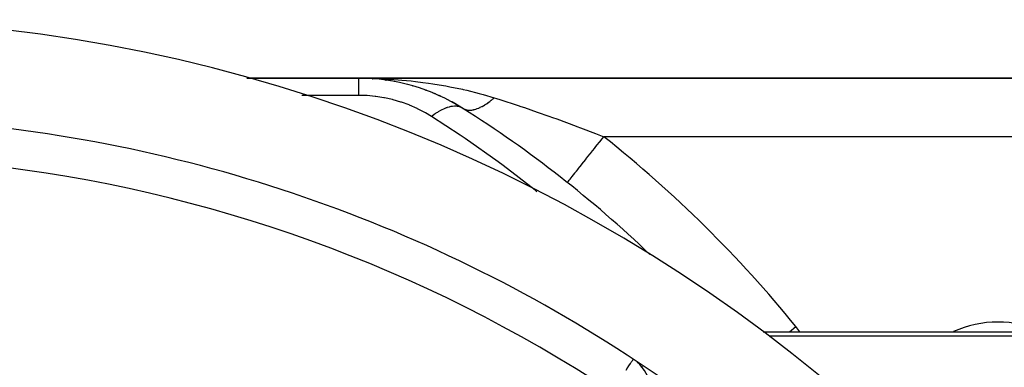
# Model space of a CAD drawing. Extents: x 24 to 1164, y -670 to 196.
# Drawn here: x 453 to 503, y -161 to -143 of the extents above; entities that cross this region are included whole.
import ezdxf

# ---------------------------------------------------------------- set-up
doc = ezdxf.new("R2010")
doc.units = 0
doc.linetypes.add('DASHED', pattern=[11.05, 8.7, -2.35])
doc.layers.get('0').update_dxf_attribs({"linetype": 'CONTINUOUS'})
doc.layers.add('NEVIDI', color=4, linetype='DASHED')

msp = doc.modelspace()

# ---------------------------------------------------------------- linework, layer by layer
at = {"color": 2}
for p, q in [((470.149805, -145.90533), (464.423627, -145.90533)), ((464.423627, -145.90533), (470.149805, -145.90533)), ((510.905325, -145.90533), (470.149805, -145.90533)), ((470.149805, -145.90533), (510.905325, -145.90533)), ((470.842949, -145.929382), (470.849909, -145.92984)), ((470.913958, -145.936002), (470.849909, -145.92984)), ((470.849909, -145.92984), (470.85911, -145.930366)), ((470.908175, -145.935568), (470.85911, -145.930366)), ((470.899934, -145.931989), (470.877529, -145.931148)), ((470.92758, -145.933028), (470.912985, -145.93248)), ((470.944713, -145.933672), (470.92811, -145.933048)), ((471.029171, -145.936844), (471.007843, -145.936043)), ((471.057738, -145.937917), (471.034838, -145.937057)), ((471.128657, -145.940581), (471.102437, -145.939596)), ((471.29488, -145.946825), (471.264088, -145.945669)), ((471.547047, -146.003313), (471.463143, -145.994416)), ((471.533397, -146.001509), (471.547047, -146.003313)), ((471.807825, -146.046995), (471.547047, -146.003313)), ((471.547047, -146.003313), (471.565176, -146.00539)), ((471.992429, -146.077917), (471.965607, -146.073424)), ((472.73826, -146.246143), (472.673549, -146.230528)), ((472.906475, -146.292798), (472.932132, -146.29973)), ((473.090613, -146.350171), (472.932132, -146.29973)), ((473.581204, -146.512487), (473.611365, -146.522778)), ((473.679135, -146.549865), (473.611365, -146.522778)), ((474.081923, -146.710851), (473.933831, -146.651662)), ((474.245796, -146.782674), (474.27951, -146.796804)), ((474.364194, -146.838047), (474.27951, -146.796804)), ((474.740133, -147.021137), (474.723506, -147.013039)), ((474.901123, -147.106184), (474.93698, -147.124126)), ((474.990866, -147.155538), (474.93698, -147.124126)), ((475.388268, -147.387202), (474.992505, -147.156494)), ((480.847344, -151.254381), (480.849405, -151.251788)), ((490.886524, -158.90533), (490.893603, -158.90533)), ((490.902972, -158.90533), (515.905325, -158.90533))]:
    msp.add_line(p, q, dxfattribs=at)
for centre, radius, start, end in [((442.905325, -222.90533), 80, 8.650016, 171.349984), ((470.149805, -155.90533), 10, 57.709953, 90), ((442.905325, -199.018417), 61, 46.262103, 57.709953), ((442.905325, -222.90533), 75, 53.550401, 83.708374), ((502.905325, -163.90533), 5.5, 65.529842, 114.470158), ((483.122383, -161.982525), 2, 325, 49.506606)]:
    msp.add_arc(centre, radius, start, end, dxfattribs=at)
at = {"layer": 'NEVIDI', "color": 7, "linetype": 'CONTINUOUS'}
for p, q in [((470.149805, -145.90533), (470.374242, -145.9063)), ((470.149805, -145.90533), (470.149805, -145.918838)), ((470.149805, -145.918838), (470.149805, -145.922173)), ((470.149805, -145.922173), (470.149805, -145.927684)), ((470.149805, -145.927684), (470.149805, -145.970968)), ((470.149805, -145.970968), (470.149805, -145.978113)), ((470.149805, -145.978113), (470.149805, -145.994463)), ((470.149805, -145.994463), (470.149805, -146.061688)), ((470.149805, -146.061688), (470.149805, -146.072462)), ((470.149805, -146.072462), (470.149805, -146.104607)), ((470.149805, -146.104607), (470.149805, -146.189723)), ((470.149805, -146.189723), (470.149805, -146.204022)), ((470.149805, -146.204022), (470.149805, -146.25648)), ((470.149805, -146.25648), (470.149805, -146.353383)), ((470.374242, -145.9063), (471.051108, -145.920975)), ((471.051108, -145.920975), (471.262503, -145.929188)), ((471.262503, -145.929188), (471.274616, -145.929711)), ((471.274616, -145.929711), (471.948354, -145.967843)), ((471.948354, -145.967843), (472.170461, -145.984336)), ((472.170461, -145.984336), (472.364842, -146.000384)), ((472.364842, -146.000384), (472.843726, -146.046427)), ((472.843726, -146.046427), (473.06572, -146.070953)), ((473.06572, -146.070953), (473.446266, -146.117776)), ((473.446266, -146.117776), (473.733728, -146.157221)), ((473.733728, -146.157221), (473.952773, -146.189679)), ((473.952773, -146.189679), (474.496874, -146.279519)), ((474.496874, -146.279519), (474.610627, -146.3)), ((474.610627, -146.3), (474.825848, -146.340393)), ((470.149805, -146.78401), (467.243832, -146.78401)), ((470.149805, -146.353383), (470.149805, -146.371125)), ((470.149805, -146.371125), (470.149805, -146.447826)), ((470.149805, -146.447826), (470.149805, -146.550603)), ((470.149805, -146.550603), (470.149805, -146.571377)), ((470.149805, -146.571377), (470.149805, -146.675896)), ((470.149805, -146.675896), (470.149805, -146.778752)), ((470.149805, -146.778752), (470.149805, -146.78401)), ((470.554169, -146.795662), (470.149805, -146.78401)), ((470.587725, -146.797691), (470.554169, -146.795662)), ((471.000251, -146.835885), (470.587725, -146.797691)), ((474.825848, -146.340393), (475.474665, -146.475598)), ((475.474665, -146.475598), (475.507616, -146.483021)), ((475.507616, -146.483021), (475.686284, -146.524238)), ((475.686284, -146.524238), (476.326645, -146.685887)), ((476.326645, -146.685887), (476.469388, -146.725015)), ((476.469388, -146.725015), (476.534842, -146.743348)), ((476.534842, -146.743348), (477.094477, -146.910525)), ((471.033715, -146.840063), (471.000251, -146.835885)), ((471.442869, -146.904474), (471.033715, -146.840063)), ((471.476073, -146.910797), (471.442869, -146.904474)), ((471.880192, -147.001256), (471.476073, -146.910797)), ((471.912865, -147.009675), (471.880192, -147.001256)), ((472.310422, -147.125806), (471.912865, -147.009675)), ((472.342602, -147.136335), (472.310422, -147.125806)), ((472.731809, -147.277609), (472.342602, -147.136335)), ((472.763138, -147.29013), (472.731809, -147.277609)), ((473.14262, -147.456058), (472.763138, -147.29013)), ((476.483037, -147.348387), (476.536288, -147.318733)), ((476.536288, -147.318733), (476.543272, -147.314716)), ((476.543272, -147.314716), (476.617042, -147.270504)), ((476.617042, -147.270504), (476.624099, -147.266107)), ((476.624099, -147.266107), (476.630691, -147.261973)), ((476.630691, -147.261973), (476.637452, -147.257707)), ((476.637452, -147.257707), (476.698807, -147.21779)), ((476.698807, -147.21779), (476.705928, -147.213018)), ((476.705928, -147.213018), (476.781251, -147.160803)), ((476.781251, -147.160803), (476.788203, -147.155825)), ((476.788203, -147.155825), (476.788364, -147.15571)), ((476.788364, -147.15571), (476.794979, -147.150947)), ((476.794979, -147.150947), (476.864163, -147.099703)), ((476.864163, -147.099703), (476.87153, -147.094093)), ((476.87153, -147.094093), (476.947614, -147.034435)), ((476.947614, -147.034435), (476.947774, -147.034307)), ((476.947774, -147.034307), (476.954614, -147.02879)), ((476.954614, -147.02879), (476.954936, -147.02853)), ((476.954936, -147.02853), (477.03138, -146.965168)), ((477.03138, -146.965168), (477.038657, -146.958973)), ((477.038657, -146.958973), (477.094472, -146.910529)), ((477.094472, -146.910529), (477.215512, -146.948934)), ((477.215512, -146.948934), (477.381768, -147.001985)), ((477.381768, -147.001985), (478.322281, -147.308702)), ((478.322281, -147.308702), (478.455447, -147.353053)), ((473.173102, -147.470563), (473.14262, -147.456058)), ((473.541219, -147.660399), (473.173102, -147.470563)), ((473.570566, -147.676742), (473.541219, -147.660399)), ((473.889244, -147.866527), (473.570566, -147.676742)), ((474.027053, -147.762537), (473.911405, -147.849123)), ((474.069484, -147.732557), (474.027053, -147.762537)), ((474.113534, -147.702457), (474.069484, -147.732557)), ((474.139601, -147.68514), (474.113534, -147.702457)), ((474.184429, -147.656224), (474.139601, -147.68514)), ((474.226449, -147.63012), (474.184429, -147.656224)), ((474.339955, -147.564532), (474.226449, -147.63012)), ((474.38037, -147.54295), (474.339955, -147.564532)), ((474.381321, -147.542454), (474.38037, -147.54295)), ((474.405753, -147.529882), (474.381321, -147.542454)), ((474.492653, -147.488039), (474.405753, -147.529882)), ((474.533085, -147.470136), (474.492653, -147.488039)), ((474.638123, -147.428466), (474.533085, -147.470136)), ((474.641568, -147.427222), (474.638123, -147.428466)), ((474.662416, -147.419858), (474.641568, -147.427222)), ((474.680839, -147.413596), (474.662416, -147.419858)), ((474.785765, -147.382462), (474.680839, -147.413596)), ((474.823681, -147.37319), (474.785765, -147.382462)), ((474.88223, -147.361058), (474.823681, -147.37319)), ((474.904977, -147.357086), (474.88223, -147.361058)), ((474.924339, -147.354043), (474.904977, -147.357086)), ((474.960593, -147.349206), (474.924339, -147.354043)), ((475.056422, -147.342141), (474.960593, -147.349206)), ((475.090775, -147.341771), (475.056422, -147.342141)), ((475.107886, -147.342041), (475.090775, -147.341771)), ((475.128704, -147.34279), (475.107886, -147.342041)), ((475.181186, -147.346829), (475.128704, -147.34279)), ((475.21344, -147.350928), (475.181186, -147.346829)), ((475.297847, -147.368082), (475.21344, -147.350928)), ((475.31122, -147.371726), (475.297847, -147.368082)), ((475.327771, -147.376617), (475.31122, -147.371726)), ((475.329615, -147.377188), (475.327771, -147.376617)), ((475.405674, -147.405763), (475.329615, -147.377188)), ((475.433112, -147.41869), (475.405674, -147.405763)), ((475.488348, -147.449579), (475.433112, -147.41869)), ((475.491863, -147.451785), (475.488348, -147.449579)), ((475.491861, -147.451784), (475.528155, -147.472839)), ((475.528155, -147.472839), (475.532446, -147.475092)), ((475.532446, -147.475092), (475.57035, -147.493023)), ((475.57035, -147.493023), (475.574656, -147.494848)), ((475.574656, -147.494848), (475.579033, -147.49666)), ((475.579033, -147.49666), (475.583574, -147.498495)), ((475.583574, -147.498495), (475.632683, -147.515617)), ((475.632683, -147.515617), (475.637459, -147.51703)), ((475.637459, -147.51703), (475.67472, -147.526641)), ((475.67472, -147.526641), (475.679467, -147.527693)), ((475.679467, -147.527693), (475.689016, -147.529695)), ((475.689016, -147.529695), (475.694032, -147.530687)), ((475.694032, -147.530687), (475.74805, -147.538898)), ((475.74805, -147.538898), (475.753299, -147.539466)), ((475.753299, -147.539466), (475.788892, -147.54231)), ((475.788892, -147.54231), (475.79397, -147.542577)), ((475.79397, -147.542577), (475.809591, -147.543189)), ((475.809591, -147.543189), (475.815053, -147.543329)), ((475.815053, -147.543329), (475.873565, -147.542556)), ((475.873565, -147.542556), (475.879223, -147.54227)), ((475.879223, -147.54227), (475.911996, -147.539911)), ((475.911996, -147.539911), (475.917436, -147.539407)), ((475.917436, -147.539407), (475.939794, -147.537008)), ((475.939794, -147.537008), (475.945638, -147.536296)), ((475.945638, -147.536296), (476.008161, -147.526558)), ((476.008161, -147.526558), (476.014197, -147.525419)), ((476.014197, -147.525419), (476.043249, -147.519469)), ((476.043249, -147.519469), (476.049018, -147.518197)), ((476.049018, -147.518197), (476.078581, -147.511217)), ((476.078581, -147.511217), (476.084785, -147.509655)), ((476.084785, -147.509655), (476.15099, -147.490993)), ((476.15099, -147.490993), (476.157352, -147.489012)), ((476.157352, -147.489012), (476.181644, -147.481153)), ((476.181644, -147.481153), (476.187789, -147.479092)), ((476.187789, -147.479092), (476.225067, -147.465974)), ((476.225067, -147.465974), (476.231573, -147.463577)), ((476.231573, -147.463577), (476.300825, -147.436159)), ((476.300825, -147.436159), (476.307403, -147.433377)), ((476.307403, -147.433377), (476.326415, -147.425169)), ((476.326415, -147.425169), (476.332795, -147.422358)), ((476.332795, -147.422358), (476.378055, -147.40163)), ((476.378055, -147.40163), (476.384815, -147.398417)), ((476.384815, -147.398417), (476.456605, -147.362455)), ((476.456605, -147.362455), (476.463461, -147.358848)), ((476.463461, -147.358848), (476.476435, -147.351942)), ((476.476435, -147.351942), (476.483037, -147.348387)), ((478.455447, -147.353053), (478.643671, -147.416141)), ((478.643671, -147.416141), (479.303628, -147.641102)), ((479.303628, -147.641102), (479.898717, -147.849192)), ((473.911405, -147.849123), (473.889244, -147.866527)), ((475.349889, -148.82058), (473.889244, -147.866527)), ((479.898717, -147.849192), (480.085212, -147.915483)), ((480.085212, -147.915483), (480.302866, -147.99351)), ((480.302866, -147.99351), (481.301439, -148.360488)), ((475.605778, -148.994264), (475.349889, -148.82058)), ((481.301439, -148.360488), (481.338898, -148.374542)), ((481.338898, -148.374542), (481.525202, -148.444754)), ((481.525202, -148.444754), (482.28389, -148.736238)), ((482.28389, -148.736238), (482.71335, -148.905331)), ((477.300291, -150.196066), (475.605778, -148.994264)), ((482.261544, -149.474089), (482.377027, -149.328711)), ((482.377027, -149.328711), (482.496398, -149.178438)), ((482.496398, -149.178438), (482.507141, -149.164915)), ((482.507141, -149.164915), (482.625688, -149.01568)), ((482.625688, -149.01568), (482.713345, -148.90533)), ((510.905325, -148.90533), (482.713345, -148.90533)), ((481.902079, -149.926609), (482.01417, -149.7855)), ((482.01417, -149.7855), (482.024203, -149.77287)), ((482.024203, -149.77287), (482.134355, -149.634204)), ((482.134355, -149.634204), (482.251212, -149.487095)), ((482.251212, -149.487095), (482.261544, -149.474089)), ((477.548952, -150.380227), (477.300291, -150.196066)), ((481.485347, -150.451219), (481.581703, -150.329919)), ((481.581703, -150.329919), (481.590194, -150.319231)), ((481.590194, -150.319231), (481.684486, -150.20053)), ((481.684486, -150.20053), (481.789621, -150.068179)), ((481.789621, -150.068179), (481.799032, -150.056331)), ((481.799032, -150.056331), (481.902079, -149.926609)), ((479.192546, -151.650669), (477.548952, -150.380227)), ((481.097342, -150.939668), (481.156617, -150.865048)), ((481.156617, -150.865048), (481.229653, -150.773105)), ((481.229653, -150.773105), (481.236245, -150.764806)), ((481.236245, -150.764806), (481.308313, -150.674083)), ((481.308313, -150.674083), (481.393884, -150.566359)), ((481.393884, -150.566359), (481.401548, -150.556711)), ((481.401548, -150.556711), (481.485347, -150.451219)), ((480.849405, -151.251788), (480.859999, -151.238451)), ((480.859999, -151.238451), (480.861273, -151.236847)), ((480.861273, -151.236847), (480.877903, -151.215912)), ((480.877903, -151.215912), (480.905476, -151.181201)), ((480.905476, -151.181201), (480.908172, -151.177808)), ((480.908172, -151.177808), (480.939444, -151.13844)), ((480.939444, -151.13844), (480.983285, -151.08325)), ((480.983285, -151.08325), (480.987338, -151.078148)), ((480.987338, -151.078148), (481.032928, -151.020756)), ((481.032928, -151.020756), (481.092022, -150.946364)), ((481.092022, -150.946364), (481.097342, -150.939668)), ((479.284901, -151.72514), (479.192546, -151.650669)), ((492.235006, -158.90533), (492.560497, -158.640653)), ((515.905325, -159.136616), (491.200575, -159.136616)), ((484.120493, -160.470539), (484.143983, -160.434955)), ((484.143983, -160.434955), (484.173983, -160.389509)), ((484.173983, -160.389509), (484.176479, -160.385727)), ((484.176479, -160.385727), (484.19251, -160.361443)), ((484.19251, -160.361443), (484.199108, -160.351448)), ((484.199108, -160.351448), (484.208546, -160.33715)), ((484.208546, -160.33715), (484.213738, -160.329286)), ((484.213738, -160.329286), (484.21868, -160.321799)), ((483.857685, -160.868653), (483.951376, -160.726725)), ((483.951376, -160.726725), (483.959897, -160.713816)), ((483.959897, -160.713816), (483.960908, -160.712286)), ((483.960908, -160.712286), (484.037125, -160.596828)), ((484.037125, -160.596828), (484.049039, -160.57878)), ((484.049039, -160.57878), (484.084705, -160.524752)), ((484.084705, -160.524752), (484.098944, -160.503181)), ((484.098944, -160.503181), (484.120493, -160.470539)), ((484.698981, -160.700987), (484.670722, -160.673926))]:
    msp.add_line(p, q, dxfattribs=at)
for centre, radius, start, end in [((442.905325, -199.018417), 64, 39.116744, 51.537644), ((442.905325, -222.90533), 73, 56.569944, 83.708374), ((487.905325, -162.426068), 6, 35.970146, 39.116744)]:
    msp.add_arc(centre, radius, start, end, dxfattribs=at)

doc.saveas('drawing.dxf')
